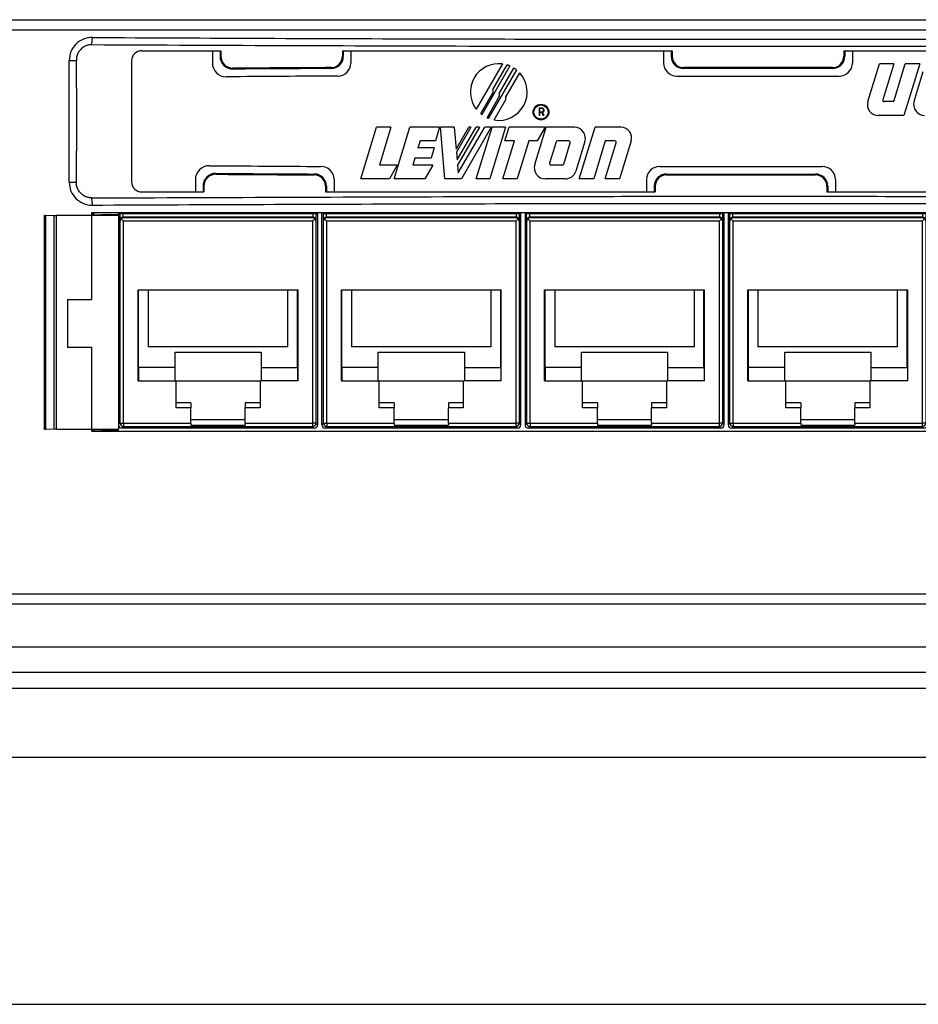
# Model space of a CAD drawing. Units: inches. Extents: x -30.1 to 28.4, y -5.8 to 10.1.
# Drawn here: x -15.1 to -12.4, y -4.1 to -1.2 of the extents above; entities that cross this region are included whole.
import ezdxf

# ---------------------------------------------------------------- set-up
doc = ezdxf.new("R2010")
doc.units = ezdxf.units.IN
doc.header["$MEASUREMENT"] = 0
doc.layers.add('1', color=7, linetype='Continuous')
doc.styles.add('CONVERTER_11', font='txt.shx', dxfattribs={"width": 0.9})
doc.dimstyles.new('ME10_DIM_11', dxfattribs={"dimtxt": 0.18, "dimasz": 0.18, "dimexe": 0.079921, "dimexo": 0.05, "dimgap": 0.1, "dimtad": 0, "dimtih": 1, "dimtoh": 1, "dimzin": 4, "dimdsep": 46, "dimtxsty": 'CONVERTER_11', "dimsah": 1, "dimcen": 0.09, "dimclrd": 140, "dimclre": 140, "dimclrt": 4, "dimadec": 0, "dimazin": 0, "dimtfac": 1, "dimtdec": 4, "dimtmove": 0, "dimatfit": 3, "dimfxl": 0, "dimtolj": 1, "dimtzin": 0, "dimarcsym": 0})

# ---------------------------------------------------------------- blocks, each defined once
blk = doc.blocks.new('58922-02__197', base_point=(-14.779, -2.3871))
at = {"color": 7, "linetype": 'Continuous'}
for p, q in [((-14.779, -1.7512), (-14.779, -1.7577)), ((-14.771, -1.7692), (-14.764, -1.7762)), ((-14.1992, -1.7692), (-14.2061, -1.7762)), ((-14.1912, -1.7512), (-14.1912, -2.3771)), ((-14.7212, -1.9787), (-14.7196, -1.9787)), ((-14.7212, -2.2477), (-14.7212, -1.9787)), ((-14.7196, -1.9787), (-14.6912, -1.9787)), ((-14.7196, -2.2077), (-14.7196, -1.9787)), ((-14.6912, -1.9787), (-14.2789, -1.9787)), ((-14.6912, -1.9787), (-14.6912, -2.1468)), ((-14.2789, -1.9787), (-14.2506, -1.9787)), ((-14.2789, -2.1468), (-14.2789, -1.9787)), ((-14.2506, -1.9787), (-14.2489, -1.9787)), ((-14.2506, -2.2077), (-14.2506, -1.9787)), ((-14.2489, -2.2477), (-14.2489, -1.9787)), ((-14.2789, -2.1468), (-14.6912, -2.1468)), ((-14.6122, -2.2077), (-14.6122, -2.1627)), ((-14.6122, -2.1627), (-14.358, -2.1627)), ((-14.358, -2.1627), (-14.358, -2.2077)), ((-14.7196, -2.2077), (-14.7198, -2.2077)), ((-14.7198, -2.2077), (-14.7198, -2.2477)), ((-14.6122, -2.2077), (-14.7196, -2.2077)), ((-14.6122, -2.2477), (-14.6122, -2.2077)), ((-14.358, -2.2077), (-14.358, -2.2477)), ((-14.358, -2.2077), (-14.2506, -2.2077)), ((-14.2506, -2.2077), (-14.2503, -2.2077)), ((-14.2503, -2.2077), (-14.2503, -2.2477)), ((-14.7212, -2.2477), (-14.7198, -2.2477)), ((-14.7198, -2.2477), (-14.6122, -2.2477)), ((-14.6122, -2.2477), (-14.6091, -2.2477)), ((-14.6091, -2.3127), (-14.6091, -2.2477)), ((-14.6091, -2.2477), (-14.3611, -2.2477)), ((-14.3611, -2.2477), (-14.358, -2.2477)), ((-14.3611, -2.2477), (-14.3611, -2.3127)), ((-14.2503, -2.2477), (-14.358, -2.2477)), ((-14.2489, -2.2477), (-14.2503, -2.2477)), ((-14.5651, -2.3127), (-14.6091, -2.3127)), ((-14.6091, -2.3275), (-14.6091, -2.3127)), ((-14.5651, -2.3127), (-14.5651, -2.3275)), ((-14.4051, -2.3127), (-14.4051, -2.3275)), ((-14.3611, -2.3127), (-14.4051, -2.3127)), ((-14.3611, -2.3127), (-14.3611, -2.3275)), ((-14.5651, -2.3275), (-14.6091, -2.3275)), ((-14.5651, -2.3618), (-14.5651, -2.3275)), ((-14.4051, -2.3618), (-14.4051, -2.3275)), ((-14.3611, -2.3275), (-14.4051, -2.3275)), ((-14.5651, -2.3722), (-14.5651, -2.3618)), ((-14.5651, -2.3618), (-14.4051, -2.3618)), ((-14.5651, -2.3722), (-14.5651, -2.3788)), ((-14.5651, -2.3788), (-14.4051, -2.3788)), ((-14.4051, -2.3722), (-14.4051, -2.3618)), ((-14.4051, -2.3722), (-14.4051, -2.3788)), ((-14.2012, -2.3871), (-14.769, -2.3871))]:
    blk.add_line(p, q, dxfattribs=at)
at = {"color": 124, "linetype": 'Continuous'}
for p, q in [((-14.7751, -1.7512), (-14.7751, -1.7544)), ((-14.7651, -1.7512), (-14.7651, -1.7544)), ((-14.205, -1.7544), (-14.7651, -1.7544)), ((-14.2052, -1.7644), (-14.7649, -1.7644)), ((-14.7649, -1.7644), (-14.764, -1.7662)), ((-14.2061, -1.7662), (-14.764, -1.7662)), ((-14.2061, -1.7662), (-14.2052, -1.7644)), ((-14.205, -1.7544), (-14.205, -1.7512)), ((-14.195, -1.7544), (-14.195, -1.7512)), ((-14.7749, -1.7744), (-14.774, -1.7762)), ((-14.774, -2.3722), (-14.774, -1.7762)), ((-14.2061, -1.7762), (-14.764, -1.7762)), ((-14.764, -2.3722), (-14.764, -1.7762)), ((-14.2061, -1.7762), (-14.2061, -2.3722)), ((-14.1961, -1.7762), (-14.1952, -1.7744)), ((-14.1961, -1.7762), (-14.1961, -2.3722)), ((-14.774, -2.3722), (-14.7786, -2.3767)), ((-14.774, -2.3722), (-14.764, -2.3722)), ((-14.764, -2.3822), (-14.769, -2.3871)), ((-14.764, -2.3722), (-14.764, -2.3822)), ((-14.764, -2.3722), (-14.5651, -2.3722)), ((-14.764, -2.3822), (-14.2061, -2.3822)), ((-14.4051, -2.3722), (-14.2061, -2.3722)), ((-14.2061, -2.3722), (-14.2061, -2.3822)), ((-14.1961, -2.3722), (-14.2061, -2.3722)), ((-14.2012, -2.3871), (-14.2061, -2.3822)), ((-14.1912, -2.3771), (-14.1961, -2.3722))]:
    blk.add_line(p, q, dxfattribs=at)
for centre, start, end in [((-14.7649, -1.7744), 90.0055, 179.988), ((-14.2052, -1.7744), 0.012, 89.9945), ((-14.764, -2.3722), 180, -90), ((-14.2061, -2.3722), -90, 0)]:
    blk.add_arc(centre, 0.01, start, end, dxfattribs=at)
at = {"color": 7, "linetype": 'Continuous'}
for centre, radius, start, end in [((-14.7642, -1.7763), 0.00984, 133.8496, 179.3321), ((-14.7638, -1.7762), 0.01, 91.1598, 135.6427), ((-14.2063, -1.7762), 0.01, 44.3573, 88.8402), ((-14.206, -1.7763), 0.00984, 0.6679, 46.1504), ((-14.769, -2.3771), 0.01, -163.8746, -90), ((-14.2012, -2.3771), 0.01, -90, 0)]:
    blk.add_arc(centre, radius, start, end, dxfattribs=at)
at = {"color": 124, "linetype": 'Continuous'}
for points in [[(-14.7651, -1.7544), (-14.7693, -1.7544), (-14.7729, -1.7544), (-14.7751, -1.7544)], [(-14.7751, -1.7544), (-14.7751, -1.7569), (-14.7751, -1.7594), (-14.7751, -1.7618), (-14.7751, -1.7641), (-14.7751, -1.7662), (-14.7751, -1.7682), (-14.775, -1.7699), (-14.775, -1.7714), (-14.775, -1.7726), (-14.775, -1.7735), (-14.775, -1.7741), (-14.7749, -1.7744)], [(-14.7649, -1.7644), (-14.765, -1.7642), (-14.765, -1.7639), (-14.765, -1.7634), (-14.765, -1.7627), (-14.765, -1.7619), (-14.765, -1.7608), (-14.765, -1.7597), (-14.7651, -1.7585), (-14.7651, -1.7571), (-14.7651, -1.7558), (-14.7651, -1.7544)], [(-14.205, -1.7544), (-14.2051, -1.7558), (-14.2051, -1.7571), (-14.2051, -1.7585), (-14.2051, -1.7597), (-14.2051, -1.7608), (-14.2051, -1.7619), (-14.2052, -1.7627), (-14.2052, -1.7634), (-14.2052, -1.7639), (-14.2052, -1.7642), (-14.2052, -1.7644)], [(-14.195, -1.7544), (-14.1973, -1.7544), (-14.2008, -1.7544), (-14.205, -1.7544)], [(-14.1952, -1.7744), (-14.1952, -1.7741), (-14.1952, -1.7735), (-14.1952, -1.7726), (-14.1951, -1.7714), (-14.1951, -1.7699), (-14.1951, -1.7682), (-14.1951, -1.7662), (-14.1951, -1.7641), (-14.1951, -1.7618), (-14.1951, -1.7594), (-14.195, -1.7569), (-14.195, -1.7544)]]:
    blk.add_spline(points, degree=3, dxfattribs=at)
blk = doc.blocks.new('58922-02_2__198', base_point=(-14.179, -2.3871))
at = {"color": 7, "linetype": 'Continuous'}
for p, q in [((-14.179, -2.3771), (-14.179, -1.7512)), ((-14.171, -1.7692), (-14.164, -1.7762)), ((-13.5992, -1.7692), (-13.6061, -1.7762)), ((-13.5912, -2.3771), (-13.5912, -1.7512)), ((-14.1212, -1.9787), (-14.1196, -1.9787)), ((-14.1212, -2.2477), (-14.1212, -1.9787)), ((-14.1196, -2.2077), (-14.1196, -1.9787)), ((-14.1196, -1.9787), (-14.0912, -1.9787)), ((-14.0912, -1.9787), (-14.0912, -2.1468)), ((-14.0912, -1.9787), (-13.6789, -1.9787)), ((-13.6789, -2.1468), (-13.6789, -1.9787)), ((-13.6789, -1.9787), (-13.6506, -1.9787)), ((-13.6506, -1.9787), (-13.6489, -1.9787)), ((-13.6506, -2.2077), (-13.6506, -1.9787)), ((-13.6489, -2.2477), (-13.6489, -1.9787)), ((-13.6789, -2.1468), (-14.0912, -2.1468)), ((-14.0122, -2.1627), (-13.758, -2.1627)), ((-14.0122, -2.2077), (-14.0122, -2.1627)), ((-13.758, -2.1627), (-13.758, -2.2077)), ((-14.1196, -2.2077), (-14.1198, -2.2077)), ((-14.1198, -2.2077), (-14.1198, -2.2477)), ((-14.0122, -2.2077), (-14.1196, -2.2077)), ((-14.0122, -2.2477), (-14.0122, -2.2077)), ((-13.758, -2.2077), (-13.6506, -2.2077)), ((-13.758, -2.2077), (-13.758, -2.2477)), ((-13.6506, -2.2077), (-13.6503, -2.2077)), ((-13.6503, -2.2077), (-13.6503, -2.2477)), ((-14.1212, -2.2477), (-14.1198, -2.2477)), ((-14.1198, -2.2477), (-14.0122, -2.2477)), ((-14.0122, -2.2477), (-14.0091, -2.2477)), ((-14.0091, -2.3127), (-14.0091, -2.2477)), ((-14.0091, -2.2477), (-13.7611, -2.2477)), ((-13.7611, -2.2477), (-13.7611, -2.3127)), ((-13.7611, -2.2477), (-13.758, -2.2477)), ((-13.6503, -2.2477), (-13.758, -2.2477)), ((-13.6489, -2.2477), (-13.6503, -2.2477)), ((-14.0091, -2.3275), (-14.0091, -2.3127)), ((-13.9651, -2.3127), (-14.0091, -2.3127)), ((-13.9651, -2.3127), (-13.9651, -2.3275)), ((-13.8051, -2.3127), (-13.8051, -2.3275)), ((-13.7611, -2.3127), (-13.8051, -2.3127)), ((-13.7611, -2.3127), (-13.7611, -2.3275)), ((-13.9651, -2.3275), (-14.0091, -2.3275)), ((-13.9651, -2.3618), (-13.9651, -2.3275)), ((-13.7611, -2.3275), (-13.8051, -2.3275)), ((-13.8051, -2.3618), (-13.8051, -2.3275)), ((-13.9651, -2.3722), (-13.9651, -2.3618)), ((-13.9651, -2.3618), (-13.8051, -2.3618)), ((-13.9651, -2.3722), (-13.9651, -2.3788)), ((-13.9651, -2.3788), (-13.8051, -2.3788)), ((-13.8051, -2.3722), (-13.8051, -2.3618)), ((-13.8051, -2.3722), (-13.8051, -2.3788)), ((-13.6012, -2.3871), (-14.169, -2.3871))]:
    blk.add_line(p, q, dxfattribs=at)
at = {"color": 124, "linetype": 'Continuous'}
for p, q in [((-14.1751, -1.7512), (-14.1751, -1.7544)), ((-14.1651, -1.7512), (-14.1651, -1.7544)), ((-13.605, -1.7544), (-14.1651, -1.7544)), ((-14.1649, -1.7644), (-14.164, -1.7662)), ((-13.6052, -1.7644), (-14.1649, -1.7644)), ((-13.6061, -1.7662), (-14.164, -1.7662)), ((-13.6061, -1.7662), (-13.6052, -1.7644)), ((-13.605, -1.7544), (-13.605, -1.7512)), ((-13.595, -1.7544), (-13.595, -1.7512)), ((-14.1749, -1.7744), (-14.174, -1.7762)), ((-14.174, -2.3722), (-14.174, -1.7762)), ((-14.164, -2.3722), (-14.164, -1.7762)), ((-13.6061, -1.7762), (-14.164, -1.7762)), ((-13.6061, -1.7762), (-13.6061, -2.3722)), ((-13.5961, -1.7762), (-13.5952, -1.7744)), ((-13.5961, -1.7762), (-13.5961, -2.3722)), ((-14.174, -2.3722), (-14.179, -2.3771)), ((-14.174, -2.3722), (-14.164, -2.3722)), ((-14.164, -2.3822), (-14.169, -2.3871)), ((-14.164, -2.3722), (-14.164, -2.3822)), ((-14.164, -2.3722), (-13.9651, -2.3722)), ((-14.164, -2.3822), (-13.6061, -2.3822)), ((-13.8051, -2.3722), (-13.6061, -2.3722)), ((-13.6061, -2.3722), (-13.6061, -2.3822)), ((-13.5961, -2.3722), (-13.6061, -2.3722)), ((-13.6012, -2.3871), (-13.6061, -2.3822)), ((-13.5912, -2.3771), (-13.5961, -2.3722))]:
    blk.add_line(p, q, dxfattribs=at)
for centre, start, end in [((-14.1649, -1.7744), 90.0055, 179.988), ((-13.6052, -1.7744), 0.012, 89.9945), ((-14.164, -2.3722), 180, -90), ((-13.6061, -2.3722), -90, 0)]:
    blk.add_arc(centre, 0.01, start, end, dxfattribs=at)
at = {"color": 7, "linetype": 'Continuous'}
for centre, radius, start, end in [((-14.1642, -1.7763), 0.00984, 133.8496, 179.3321), ((-14.1638, -1.7762), 0.01, 91.1598, 135.6427), ((-13.6063, -1.7762), 0.01, 44.3573, 88.8402), ((-13.606, -1.7763), 0.00984, 0.6679, 46.1504), ((-14.169, -2.3771), 0.01, 180, -90), ((-13.6012, -2.3771), 0.01, -90, 0)]:
    blk.add_arc(centre, radius, start, end, dxfattribs=at)
at = {"color": 124, "linetype": 'Continuous'}
for points in [[(-14.1651, -1.7544), (-14.1693, -1.7544), (-14.1729, -1.7544), (-14.1751, -1.7544)], [(-14.1751, -1.7544), (-14.1751, -1.7569), (-14.1751, -1.7594), (-14.1751, -1.7618), (-14.1751, -1.7641), (-14.1751, -1.7662), (-14.1751, -1.7682), (-14.175, -1.7699), (-14.175, -1.7714), (-14.175, -1.7726), (-14.175, -1.7735), (-14.175, -1.7741), (-14.1749, -1.7744)], [(-14.1649, -1.7644), (-14.165, -1.7642), (-14.165, -1.7639), (-14.165, -1.7634), (-14.165, -1.7627), (-14.165, -1.7619), (-14.165, -1.7608), (-14.165, -1.7597), (-14.1651, -1.7585), (-14.1651, -1.7571), (-14.1651, -1.7558), (-14.1651, -1.7544)], [(-13.605, -1.7544), (-13.6051, -1.7558), (-13.6051, -1.7571), (-13.6051, -1.7585), (-13.6051, -1.7597), (-13.6051, -1.7608), (-13.6051, -1.7619), (-13.6052, -1.7627), (-13.6052, -1.7634), (-13.6052, -1.7639), (-13.6052, -1.7642), (-13.6052, -1.7644)], [(-13.595, -1.7544), (-13.5973, -1.7544), (-13.6008, -1.7544), (-13.605, -1.7544)], [(-13.5952, -1.7744), (-13.5952, -1.7741), (-13.5952, -1.7735), (-13.5952, -1.7726), (-13.5951, -1.7714), (-13.5951, -1.7699), (-13.5951, -1.7682), (-13.5951, -1.7662), (-13.5951, -1.7641), (-13.5951, -1.7618), (-13.5951, -1.7594), (-13.595, -1.7569), (-13.595, -1.7544)]]:
    blk.add_spline(points, degree=3, dxfattribs=at)
blk = doc.blocks.new('58922-02_3__199', base_point=(-13.579, -2.3871))
at = {"color": 7, "linetype": 'Continuous'}
for p, q in [((-13.579, -1.7512), (-13.579, -2.3771)), ((-13.571, -1.7692), (-13.564, -1.7762)), ((-12.9992, -1.7692), (-13.0061, -1.7762)), ((-12.9912, -2.3771), (-12.9912, -1.7512)), ((-13.5212, -1.9787), (-13.5196, -1.9787)), ((-13.5212, -2.2477), (-13.5212, -1.9787)), ((-13.5196, -2.2077), (-13.5196, -1.9787)), ((-13.5196, -1.9787), (-13.4912, -1.9787)), ((-13.4912, -1.9787), (-13.0789, -1.9787)), ((-13.4912, -1.9787), (-13.4912, -2.1468)), ((-13.0789, -2.1468), (-13.0789, -1.9787)), ((-13.0789, -1.9787), (-13.0506, -1.9787)), ((-13.0506, -2.2077), (-13.0506, -1.9787)), ((-13.0506, -1.9787), (-13.0489, -1.9787)), ((-13.0489, -2.2477), (-13.0489, -1.9787)), ((-13.0789, -2.1468), (-13.4912, -2.1468)), ((-13.4122, -2.1627), (-13.158, -2.1627)), ((-13.4122, -2.2077), (-13.4122, -2.1627)), ((-13.158, -2.1627), (-13.158, -2.2077)), ((-13.5198, -2.2077), (-13.5198, -2.2477)), ((-13.5196, -2.2077), (-13.5198, -2.2077)), ((-13.4122, -2.2077), (-13.5196, -2.2077)), ((-13.4122, -2.2477), (-13.4122, -2.2077)), ((-13.158, -2.2077), (-13.0506, -2.2077)), ((-13.158, -2.2077), (-13.158, -2.2477)), ((-13.0506, -2.2077), (-13.0503, -2.2077)), ((-13.0503, -2.2077), (-13.0503, -2.2477)), ((-13.5212, -2.2477), (-13.5198, -2.2477)), ((-13.5198, -2.2477), (-13.4122, -2.2477)), ((-13.4122, -2.2477), (-13.4091, -2.2477)), ((-13.4091, -2.2477), (-13.1611, -2.2477)), ((-13.4091, -2.3127), (-13.4091, -2.2477)), ((-13.1611, -2.2477), (-13.158, -2.2477)), ((-13.1611, -2.2477), (-13.1611, -2.3127)), ((-13.0503, -2.2477), (-13.158, -2.2477)), ((-13.0489, -2.2477), (-13.0503, -2.2477)), ((-13.3651, -2.3127), (-13.4091, -2.3127)), ((-13.4091, -2.3275), (-13.4091, -2.3127)), ((-13.3651, -2.3127), (-13.3651, -2.3275)), ((-13.2051, -2.3127), (-13.2051, -2.3275)), ((-13.1611, -2.3127), (-13.2051, -2.3127)), ((-13.1611, -2.3127), (-13.1611, -2.3275)), ((-13.3651, -2.3275), (-13.4091, -2.3275)), ((-13.3651, -2.3618), (-13.3651, -2.3275)), ((-13.1611, -2.3275), (-13.2051, -2.3275)), ((-13.2051, -2.3618), (-13.2051, -2.3275)), ((-13.3651, -2.3618), (-13.2051, -2.3618)), ((-13.3651, -2.3722), (-13.3651, -2.3618)), ((-13.3651, -2.3722), (-13.3651, -2.3788)), ((-13.3651, -2.3788), (-13.2051, -2.3788)), ((-13.2051, -2.3722), (-13.2051, -2.3618)), ((-13.2051, -2.3722), (-13.2051, -2.3788)), ((-13.0012, -2.3871), (-13.569, -2.3871))]:
    blk.add_line(p, q, dxfattribs=at)
at = {"color": 124, "linetype": 'Continuous'}
for p, q in [((-13.5751, -1.7512), (-13.5751, -1.7544)), ((-13.5651, -1.7512), (-13.5651, -1.7544)), ((-13.005, -1.7544), (-13.5651, -1.7544)), ((-13.5649, -1.7644), (-13.564, -1.7662)), ((-13.0052, -1.7644), (-13.5649, -1.7644)), ((-13.0061, -1.7662), (-13.564, -1.7662)), ((-13.0061, -1.7662), (-13.0052, -1.7644)), ((-13.005, -1.7544), (-13.005, -1.7512)), ((-12.995, -1.7544), (-12.995, -1.7512)), ((-13.5749, -1.7744), (-13.574, -1.7762)), ((-13.574, -2.3722), (-13.574, -1.7762)), ((-13.0061, -1.7762), (-13.564, -1.7762)), ((-13.564, -2.3722), (-13.564, -1.7762)), ((-13.0061, -1.7762), (-13.0061, -2.3722)), ((-12.9961, -1.7762), (-12.9952, -1.7744)), ((-12.9961, -1.7762), (-12.9961, -2.3722)), ((-13.574, -2.3722), (-13.579, -2.3771)), ((-13.574, -2.3722), (-13.564, -2.3722)), ((-13.564, -2.3822), (-13.569, -2.3871)), ((-13.564, -2.3722), (-13.564, -2.3822)), ((-13.564, -2.3722), (-13.3651, -2.3722)), ((-13.564, -2.3822), (-13.0061, -2.3822)), ((-13.2051, -2.3722), (-13.0061, -2.3722)), ((-13.0061, -2.3722), (-13.0061, -2.3822)), ((-12.9961, -2.3722), (-13.0061, -2.3722)), ((-13.0012, -2.3871), (-13.0061, -2.3822)), ((-12.9912, -2.3771), (-12.9961, -2.3722))]:
    blk.add_line(p, q, dxfattribs=at)
for centre, start, end in [((-13.5649, -1.7744), 90.0055, 179.988), ((-13.0052, -1.7744), 0.012, 89.9945), ((-13.564, -2.3722), 180, -90), ((-13.0061, -2.3722), -90, 0)]:
    blk.add_arc(centre, 0.01, start, end, dxfattribs=at)
at = {"color": 7, "linetype": 'Continuous'}
for centre, radius, start, end in [((-13.5642, -1.7763), 0.00984, 133.8496, 179.3321), ((-13.5638, -1.7762), 0.01, 91.1598, 135.6427), ((-13.0063, -1.7762), 0.01, 44.3573, 88.8402), ((-13.006, -1.7763), 0.00984, 0.6679, 46.1504), ((-13.569, -2.3771), 0.01, 180, -90), ((-13.0012, -2.3771), 0.01, -90, 0)]:
    blk.add_arc(centre, radius, start, end, dxfattribs=at)
at = {"color": 124, "linetype": 'Continuous'}
for points in [[(-13.5651, -1.7544), (-13.5693, -1.7544), (-13.5729, -1.7544), (-13.5751, -1.7544)], [(-13.5751, -1.7544), (-13.5751, -1.7569), (-13.5751, -1.7594), (-13.5751, -1.7618), (-13.5751, -1.7641), (-13.5751, -1.7662), (-13.5751, -1.7682), (-13.575, -1.7699), (-13.575, -1.7714), (-13.575, -1.7726), (-13.575, -1.7735), (-13.575, -1.7741), (-13.5749, -1.7744)], [(-13.5649, -1.7644), (-13.565, -1.7642), (-13.565, -1.7639), (-13.565, -1.7634), (-13.565, -1.7627), (-13.565, -1.7619), (-13.565, -1.7608), (-13.565, -1.7597), (-13.5651, -1.7585), (-13.5651, -1.7571), (-13.5651, -1.7558), (-13.5651, -1.7544)], [(-13.005, -1.7544), (-13.0051, -1.7558), (-13.0051, -1.7571), (-13.0051, -1.7585), (-13.0051, -1.7597), (-13.0051, -1.7608), (-13.0051, -1.7619), (-13.0052, -1.7627), (-13.0052, -1.7634), (-13.0052, -1.7639), (-13.0052, -1.7642), (-13.0052, -1.7644)], [(-12.995, -1.7544), (-12.9973, -1.7544), (-13.0008, -1.7544), (-13.005, -1.7544)], [(-12.9952, -1.7744), (-12.9952, -1.7741), (-12.9952, -1.7735), (-12.9952, -1.7726), (-12.9951, -1.7714), (-12.9951, -1.7699), (-12.9951, -1.7682), (-12.9951, -1.7662), (-12.9951, -1.7641), (-12.9951, -1.7618), (-12.9951, -1.7594), (-12.995, -1.7569), (-12.995, -1.7544)]]:
    blk.add_spline(points, degree=3, dxfattribs=at)
blk = doc.blocks.new('58922-02_4__200', base_point=(-12.979, -2.3871))
at = {"color": 7, "linetype": 'Continuous'}
for p, q in [((-12.979, -1.7512), (-12.979, -2.3771)), ((-12.971, -1.7692), (-12.964, -1.7762)), ((-12.3992, -1.7692), (-12.4061, -1.7762)), ((-12.3912, -2.3771), (-12.3912, -1.7512)), ((-12.9212, -1.9787), (-12.9196, -1.9787)), ((-12.9212, -2.2477), (-12.9212, -1.9787)), ((-12.9196, -1.9787), (-12.8912, -1.9787)), ((-12.9196, -2.2077), (-12.9196, -1.9787)), ((-12.8912, -1.9787), (-12.4789, -1.9787)), ((-12.8912, -1.9787), (-12.8912, -2.1468)), ((-12.4789, -1.9787), (-12.4506, -1.9787)), ((-12.4789, -2.1468), (-12.4789, -1.9787)), ((-12.4506, -1.9787), (-12.4489, -1.9787)), ((-12.4506, -2.2077), (-12.4506, -1.9787)), ((-12.4489, -2.2477), (-12.4489, -1.9787)), ((-12.4789, -2.1468), (-12.8912, -2.1468)), ((-12.8122, -2.1627), (-12.558, -2.1627)), ((-12.8122, -2.2077), (-12.8122, -2.1627)), ((-12.558, -2.1627), (-12.558, -2.2077)), ((-12.9196, -2.2077), (-12.9198, -2.2077)), ((-12.9198, -2.2077), (-12.9198, -2.2477)), ((-12.8122, -2.2077), (-12.9196, -2.2077)), ((-12.8122, -2.2477), (-12.8122, -2.2077)), ((-12.558, -2.2077), (-12.4506, -2.2077)), ((-12.558, -2.2077), (-12.558, -2.2477)), ((-12.4506, -2.2077), (-12.4503, -2.2077)), ((-12.4503, -2.2077), (-12.4503, -2.2477)), ((-12.9212, -2.2477), (-12.9198, -2.2477)), ((-12.9198, -2.2477), (-12.8122, -2.2477)), ((-12.8122, -2.2477), (-12.8091, -2.2477)), ((-12.8091, -2.3127), (-12.8091, -2.2477)), ((-12.8091, -2.2477), (-12.5611, -2.2477)), ((-12.5611, -2.2477), (-12.5611, -2.3127)), ((-12.5611, -2.2477), (-12.558, -2.2477)), ((-12.4503, -2.2477), (-12.558, -2.2477)), ((-12.4489, -2.2477), (-12.4503, -2.2477)), ((-12.7651, -2.3127), (-12.8091, -2.3127)), ((-12.8091, -2.3275), (-12.8091, -2.3127)), ((-12.7651, -2.3127), (-12.7651, -2.3275)), ((-12.6051, -2.3127), (-12.6051, -2.3275)), ((-12.5611, -2.3127), (-12.6051, -2.3127)), ((-12.5611, -2.3127), (-12.5611, -2.3275)), ((-12.7651, -2.3275), (-12.8091, -2.3275)), ((-12.7651, -2.3618), (-12.7651, -2.3275)), ((-12.6051, -2.3618), (-12.6051, -2.3275)), ((-12.5611, -2.3275), (-12.6051, -2.3275)), ((-12.7651, -2.3722), (-12.7651, -2.3618)), ((-12.7651, -2.3618), (-12.6051, -2.3618)), ((-12.7651, -2.3722), (-12.7651, -2.3788)), ((-12.7651, -2.3788), (-12.6051, -2.3788)), ((-12.6051, -2.3722), (-12.6051, -2.3618)), ((-12.6051, -2.3722), (-12.6051, -2.3788)), ((-12.4012, -2.3871), (-12.969, -2.3871))]:
    blk.add_line(p, q, dxfattribs=at)
at = {"color": 124, "linetype": 'Continuous'}
for p, q in [((-12.9751, -1.7512), (-12.9751, -1.7544)), ((-12.9651, -1.7512), (-12.9651, -1.7544)), ((-12.405, -1.7544), (-12.9651, -1.7544)), ((-12.4052, -1.7644), (-12.9649, -1.7644)), ((-12.9649, -1.7644), (-12.964, -1.7662)), ((-12.4061, -1.7662), (-12.964, -1.7662)), ((-12.4061, -1.7662), (-12.4052, -1.7644)), ((-12.405, -1.7544), (-12.405, -1.7512)), ((-12.395, -1.7544), (-12.395, -1.7512)), ((-12.9749, -1.7744), (-12.974, -1.7762)), ((-12.974, -2.3722), (-12.974, -1.7762)), ((-12.4061, -1.7762), (-12.964, -1.7762)), ((-12.964, -2.3722), (-12.964, -1.7762)), ((-12.4061, -1.7762), (-12.4061, -2.3722)), ((-12.3961, -1.7762), (-12.3952, -1.7744)), ((-12.3961, -1.7762), (-12.3961, -2.3722)), ((-12.974, -2.3722), (-12.979, -2.3771)), ((-12.974, -2.3722), (-12.964, -2.3722)), ((-12.964, -2.3822), (-12.969, -2.3871)), ((-12.964, -2.3722), (-12.964, -2.3822)), ((-12.964, -2.3722), (-12.7651, -2.3722)), ((-12.964, -2.3822), (-12.4061, -2.3822)), ((-12.6051, -2.3722), (-12.4061, -2.3722)), ((-12.3961, -2.3722), (-12.4061, -2.3722)), ((-12.4061, -2.3722), (-12.4061, -2.3822)), ((-12.4012, -2.3871), (-12.4061, -2.3822)), ((-12.3912, -2.3771), (-12.3961, -2.3722))]:
    blk.add_line(p, q, dxfattribs=at)
for centre, start, end in [((-12.9649, -1.7744), 90.0055, 179.988), ((-12.4052, -1.7744), 0.012, 89.9945), ((-12.964, -2.3722), 180, -90), ((-12.4061, -2.3722), -90, 0)]:
    blk.add_arc(centre, 0.01, start, end, dxfattribs=at)
at = {"color": 7, "linetype": 'Continuous'}
for centre, radius, start, end in [((-12.9642, -1.7763), 0.00984, 133.8496, 179.3321), ((-12.9638, -1.7762), 0.01, 91.1598, 135.6427), ((-12.4063, -1.7762), 0.01, 44.3573, 88.8402), ((-12.406, -1.7763), 0.00984, 0.6679, 46.1504), ((-12.969, -2.3771), 0.01, 180, -90), ((-12.4012, -2.3771), 0.01, -90, 0)]:
    blk.add_arc(centre, radius, start, end, dxfattribs=at)
at = {"color": 124, "linetype": 'Continuous'}
for points in [[(-12.9651, -1.7544), (-12.9693, -1.7544), (-12.9729, -1.7544), (-12.9751, -1.7544)], [(-12.9751, -1.7544), (-12.9751, -1.7569), (-12.9751, -1.7594), (-12.9751, -1.7618), (-12.9751, -1.7641), (-12.9751, -1.7662), (-12.9751, -1.7682), (-12.975, -1.7699), (-12.975, -1.7714), (-12.975, -1.7726), (-12.975, -1.7735), (-12.975, -1.7741), (-12.9749, -1.7744)], [(-12.9649, -1.7644), (-12.965, -1.7642), (-12.965, -1.7639), (-12.965, -1.7634), (-12.965, -1.7627), (-12.965, -1.7619), (-12.965, -1.7608), (-12.965, -1.7597), (-12.9651, -1.7585), (-12.9651, -1.7571), (-12.9651, -1.7558), (-12.9651, -1.7544)], [(-12.405, -1.7544), (-12.4051, -1.7558), (-12.4051, -1.7571), (-12.4051, -1.7585), (-12.4051, -1.7597), (-12.4051, -1.7608), (-12.4051, -1.7619), (-12.4052, -1.7627), (-12.4052, -1.7634), (-12.4052, -1.7639), (-12.4052, -1.7642), (-12.4052, -1.7644)], [(-12.395, -1.7544), (-12.3973, -1.7544), (-12.4008, -1.7544), (-12.405, -1.7544)], [(-12.3952, -1.7744), (-12.3952, -1.7741), (-12.3952, -1.7735), (-12.3952, -1.7726), (-12.3951, -1.7714), (-12.3951, -1.7699), (-12.3951, -1.7682), (-12.3951, -1.7662), (-12.3951, -1.7641), (-12.3951, -1.7618), (-12.3951, -1.7594), (-12.395, -1.7569), (-12.395, -1.7544)]]:
    blk.add_spline(points, degree=3, dxfattribs=at)
blk = doc.blocks.new('58922-02_assy__201', base_point=(-14.779, -2.3871))
for name, p in [('58922-02__197', (-14.779, -2.3871)), ('58922-02_2__198', (-14.179, -2.3871)), ('58922-02_3__199', (-13.579, -2.3871)), ('58922-02_4__200', (-12.979, -2.3871))]:
    blk.add_blockref(name, p)
blk = doc.blocks.new('68626-00__202', base_point=(-14.9975, -2.3962))
at = {"color": 7, "linetype": 'Continuous'}
for p, q in [((-14.9975, -2.391), (-14.9975, -1.7585)), ((-14.9945, -1.7587), (-14.9704, -1.7596)), ((-14.7786, -1.7597), (-14.9633, -1.7597)), ((-14.8591, -1.7545), (-14.8512, -1.7545)), ((-14.8512, -1.7545), (-14.8512, -1.7512)), ((-14.8505, -1.757), (-14.8512, -1.7545)), ((-14.7786, -1.7577), (-14.8305, -1.7577)), ((-14.7786, -1.7597), (-14.7786, -1.7577)), ((-14.7786, -1.7597), (-14.7786, -2.3898)), ((-14.9704, -2.3899), (-14.9945, -2.3908)), ((-14.9633, -2.3898), (-14.7786, -2.3898)), ((-14.8591, -2.395), (-14.8512, -2.395)), ((-14.8512, -2.395), (-14.8505, -2.3925)), ((-14.8512, -2.395), (-14.8512, -2.3962)), ((-14.8305, -2.3918), (-14.7786, -2.3918)), ((-14.7786, -2.3918), (-14.7786, -2.3898))]:
    blk.add_line(p, q, dxfattribs=at)
at = {"color": 124, "linetype": 'Continuous'}
for p, q in [((-14.9945, -1.7587), (-14.9945, -2.3908)), ((-14.9704, -1.7596), (-14.9704, -2.3899)), ((-14.9633, -1.7597), (-14.9633, -2.3898))]:
    blk.add_line(p, q, dxfattribs=at)
at = {"color": 7, "linetype": 'Continuous'}
for points in [[(-14.9975, -1.7585), (-14.9973, -1.7585), (-14.997, -1.7586), (-14.9964, -1.7586), (-14.9956, -1.7587), (-14.9945, -1.7587)], [(-14.9704, -1.7596), (-14.9671, -1.7596), (-14.9633, -1.7597)], [(-14.8505, -1.757), (-14.8503, -1.7571), (-14.8495, -1.7572), (-14.8483, -1.7573), (-14.8467, -1.7574), (-14.8446, -1.7575), (-14.8416, -1.7576), (-14.8381, -1.7576), (-14.8344, -1.7577), (-14.8305, -1.7577)], [(-14.9945, -2.3908), (-14.9956, -2.3908), (-14.9964, -2.3909), (-14.997, -2.3909), (-14.9973, -2.391), (-14.9975, -2.391)], [(-14.9633, -2.3898), (-14.9671, -2.3899), (-14.9704, -2.3899)], [(-14.8305, -2.3918), (-14.8344, -2.3918), (-14.8381, -2.3919), (-14.8416, -2.3919), (-14.8446, -2.392), (-14.8467, -2.3921), (-14.8483, -2.3922), (-14.8495, -2.3923), (-14.8503, -2.3924), (-14.8505, -2.3925)]]:
    blk.add_spline(points, degree=3, dxfattribs=at)
blk = doc.blocks.new('UNIT_1_1__203', base_point=(-14.9975, -2.3962))
for name, p in [('68626-00__202', (-14.9975, -2.3962)), ('58922-02_assy__201', (-14.779, -2.3871))]:
    blk.add_blockref(name, p)
blk = doc.blocks.new('57913-02-bar__237', base_point=(-28.0801, -3.359))
at = {"color": 7, "linetype": 'Continuous'}
for p, q in [((-10.9951, -3.034), (-27.5351, -3.034)), ((-11.2001, -3.1087), (-27.3301, -3.1087)), ((-27.3301, -3.359), (-11.2001, -3.359))]:
    blk.add_line(p, q, dxfattribs=at)
at = {"color": 124, "linetype": 'Continuous'}
blk.add_line((-11.2001, -3.1559), (-27.3301, -3.1559), dxfattribs=at)
blk = doc.blocks.new('57913-02__239', base_point=(-28.0801, -3.359))
blk.add_blockref('57913-02-bar__237', (-28.0801, -3.359))
blk = doc.blocks.new('58939-02_1_1_1__240', base_point=(-14.9245, -1.7312))
at = {"color": 124, "linetype": 'Continuous'}
for p, q in [((-14.8568, -1.2338), (-14.8585, -1.2549)), ((-14.9245, -1.3012), (-14.9035, -1.3012)), ((-14.4766, -1.2893), (-14.4792, -1.2893)), ((-14.1181, -1.2893), (-14.1155, -1.2893)), ((-13.1447, -1.2893), (-13.1473, -1.2893)), ((-12.6378, -1.2893), (-12.6352, -1.2893)), ((-14.4412, -1.3244), (-14.4412, -1.327)), ((-14.1512, -1.3227), (-14.1512, -1.3253)), ((-13.1112, -1.3227), (-13.1112, -1.3253)), ((-12.6712, -1.3228), (-12.6712, -1.3254)), ((-14.4912, -1.6376), (-14.4912, -1.635)), ((-14.2012, -1.6394), (-14.2012, -1.6368)), ((-13.1612, -1.6396), (-13.1612, -1.637)), ((-12.7212, -1.6396), (-12.7212, -1.637)), ((-14.9245, -1.6612), (-14.9035, -1.6612)), ((-14.5269, -1.673), (-14.5296, -1.673)), ((-14.1678, -1.673), (-14.1652, -1.673)), ((-13.1947, -1.673), (-13.1973, -1.673)), ((-12.6878, -1.673), (-12.6852, -1.673)), ((-14.8585, -1.7075), (-14.8568, -1.7285)), ((-14.8568, -1.7285), (-14.8568, -1.7312))]:
    blk.add_line(p, q, dxfattribs=at)
at = {"color": 7, "linetype": 'Continuous'}
for p, q in [((-14.7104, -1.2727), (-14.5019, -1.2727)), ((-14.5019, -1.2727), (-14.5019, -1.3092)), ((-14.5019, -1.2727), (-14.4792, -1.2727)), ((-14.4792, -1.2727), (-14.4792, -1.2893)), ((-14.4792, -1.2727), (-14.4766, -1.2727)), ((-14.4766, -1.2727), (-14.4766, -1.2893)), ((-14.1181, -1.2727), (-14.1181, -1.2893)), ((-14.1181, -1.2727), (-14.1155, -1.2727)), ((-14.1155, -1.2727), (-14.0931, -1.2727)), ((-14.1155, -1.2727), (-14.1155, -1.2893)), ((-14.0931, -1.2727), (-13.1698, -1.2727)), ((-14.0931, -1.2727), (-14.0931, -1.3092)), ((-13.1698, -1.2727), (-13.1473, -1.2727)), ((-13.1698, -1.2727), (-13.1698, -1.3092)), ((-13.1473, -1.2727), (-13.1473, -1.2893)), ((-13.1473, -1.2727), (-13.1447, -1.2727)), ((-13.1447, -1.2727), (-13.1447, -1.2893)), ((-12.6378, -1.2727), (-12.6352, -1.2727)), ((-12.6378, -1.2727), (-12.6378, -1.2893)), ((-12.6352, -1.2727), (-12.6352, -1.2893)), ((-12.6352, -1.2727), (-12.6126, -1.2727)), ((-12.6126, -1.2727), (-12.6126, -1.3092)), ((-12.6126, -1.2727), (-11.6897, -1.2727)), ((-14.7404, -1.3027), (-14.7404, -1.6597)), ((-13.6455, -1.3117), (-13.7228, -1.4455)), ((-13.6235, -1.3177), (-13.7066, -1.4616)), ((-13.6045, -1.329), (-13.6873, -1.4725)), ((-13.6737, -1.3873), (-13.6318, -1.3146)), ((-13.655, -1.3991), (-13.6116, -1.3239)), ((-12.567, -1.423), (-12.5328, -1.3113)), ((-12.4903, -1.3113), (-12.5328, -1.3113)), ((-12.4903, -1.3113), (-12.5229, -1.4177)), ((-12.4905, -1.423), (-12.4563, -1.3113)), ((-12.4138, -1.3113), (-12.4604, -1.4637)), ((-12.4138, -1.3113), (-12.4563, -1.3113)), ((-12.4306, -1.4218), (-12.4039, -1.3342)), ((-13.6362, -1.4108), (-13.5944, -1.3383)), ((-13.6737, -1.3873), (-13.6737, -1.398)), ((-13.7092, -1.4595), (-13.6737, -1.398)), ((-13.691, -1.4709), (-13.655, -1.4084)), ((-13.67, -1.4773), (-13.6362, -1.4188)), ((-13.655, -1.3991), (-13.655, -1.4084)), ((-13.6362, -1.4108), (-13.6362, -1.4188)), ((-12.4905, -1.423), (-12.5189, -1.423)), ((-13.5288, -1.4424), (-13.5375, -1.4424)), ((-13.5375, -1.4424), (-13.5375, -1.464)), ((-13.5288, -1.4438), (-13.5362, -1.4438)), ((-13.5362, -1.4438), (-13.5362, -1.4539)), ((-13.5362, -1.464), (-13.5375, -1.464)), ((-13.5288, -1.4539), (-13.5362, -1.4539)), ((-13.5287, -1.4552), (-13.5362, -1.4552)), ((-13.5362, -1.4552), (-13.5362, -1.464)), ((-13.525, -1.4645), (-13.5287, -1.4552)), ((-13.5273, -1.4551), (-13.5235, -1.4645)), ((-13.5235, -1.4645), (-13.525, -1.4645)), ((-12.4604, -1.4637), (-12.5369, -1.4637)), ((-14.0638, -1.6511), (-14.0172, -1.4987)), ((-13.9747, -1.4987), (-14.0172, -1.4987)), ((-13.9747, -1.4987), (-14.0088, -1.6104)), ((-13.9654, -1.6511), (-13.9188, -1.4987)), ((-13.8312, -1.4987), (-13.9188, -1.4987)), ((-13.8312, -1.4987), (-13.8437, -1.5393)), ((-13.8152, -1.6511), (-13.8285, -1.4987)), ((-13.7877, -1.4987), (-13.8285, -1.4987)), ((-13.7877, -1.4987), (-13.7821, -1.5636)), ((-13.7821, -1.5636), (-13.7446, -1.4987)), ((-13.7386, -1.4987), (-13.7813, -1.5726)), ((-13.7793, -1.5952), (-13.7236, -1.4987)), ((-13.7131, -1.4987), (-13.7779, -1.611)), ((-13.7759, -1.6336), (-13.698, -1.4987)), ((-13.6789, -1.4987), (-13.7669, -1.6511)), ((-13.7386, -1.4987), (-13.7446, -1.4987)), ((-13.7131, -1.4987), (-13.7236, -1.4987)), ((-13.7228, -1.6511), (-13.6762, -1.4987)), ((-13.6789, -1.4987), (-13.698, -1.4987)), ((-13.6364, -1.4987), (-13.683, -1.6511)), ((-13.6364, -1.4987), (-13.6762, -1.4987)), ((-13.6382, -1.5393), (-13.6258, -1.4987)), ((-13.5195, -1.4987), (-13.6258, -1.4987)), ((-13.5503, -1.6092), (-13.5165, -1.4987)), ((-13.5195, -1.4987), (-13.543, -1.5393)), ((-13.4329, -1.4987), (-13.5165, -1.4987)), ((-13.4187, -1.6511), (-13.3721, -1.4987)), ((-13.2956, -1.4987), (-13.3721, -1.4987)), ((-13.8887, -1.5393), (-13.895, -1.5597)), ((-13.8437, -1.5393), (-13.8887, -1.5393)), ((-13.6445, -1.6511), (-13.6104, -1.5393)), ((-13.6104, -1.5393), (-13.6382, -1.5393)), ((-13.5679, -1.5393), (-13.602, -1.6511)), ((-13.543, -1.5393), (-13.5679, -1.5393)), ((-13.4495, -1.5393), (-13.4834, -1.5393)), ((-13.4019, -1.5406), (-13.4286, -1.6281)), ((-13.342, -1.5393), (-13.3762, -1.6511)), ((-13.3136, -1.5393), (-13.342, -1.5393)), ((-13.2655, -1.5393), (-13.2997, -1.6511)), ((-13.8472, -1.5597), (-13.895, -1.5597)), ((-13.8472, -1.5597), (-13.8565, -1.5901)), ((-13.4874, -1.5422), (-13.5066, -1.6051)), ((-13.4648, -1.6075), (-13.4456, -1.5446)), ((-13.3422, -1.6511), (-13.3096, -1.5446)), ((-13.9043, -1.5901), (-13.9105, -1.6104)), ((-13.8565, -1.5901), (-13.9043, -1.5901)), ((-13.7813, -1.5726), (-13.7793, -1.5952)), ((-13.956, -1.6104), (-14.0088, -1.6104)), ((-13.956, -1.6104), (-13.9794, -1.6511)), ((-13.8516, -1.6104), (-13.9105, -1.6104)), ((-13.8516, -1.6104), (-13.8751, -1.6511)), ((-13.7779, -1.611), (-13.7759, -1.6336)), ((-13.4688, -1.6104), (-13.5027, -1.6104)), ((-14.5522, -1.6531), (-14.5522, -1.6897)), ((-14.1428, -1.6531), (-14.1428, -1.6897)), ((-13.9794, -1.6511), (-14.0638, -1.6511)), ((-13.8751, -1.6511), (-13.9654, -1.6511)), ((-13.7669, -1.6511), (-13.8152, -1.6511)), ((-13.683, -1.6511), (-13.7228, -1.6511)), ((-13.602, -1.6511), (-13.6445, -1.6511)), ((-13.4596, -1.6511), (-13.5193, -1.6511)), ((-13.3762, -1.6511), (-13.4187, -1.6511)), ((-13.2997, -1.6511), (-13.3422, -1.6511)), ((-13.2199, -1.6531), (-13.2199, -1.6897)), ((-12.6627, -1.6531), (-12.6627, -1.6897)), ((-14.5296, -1.673), (-14.5296, -1.6897)), ((-14.5269, -1.673), (-14.5269, -1.6897)), ((-14.1678, -1.673), (-14.1678, -1.6897)), ((-14.1652, -1.673), (-14.1652, -1.6897)), ((-13.1973, -1.673), (-13.1973, -1.6897)), ((-13.1947, -1.673), (-13.1947, -1.6897)), ((-12.6878, -1.673), (-12.6878, -1.6897)), ((-12.6852, -1.673), (-12.6852, -1.6897)), ((-14.7104, -1.6897), (-14.5522, -1.6897)), ((-14.5522, -1.6897), (-14.5296, -1.6897)), ((-14.5296, -1.6897), (-14.5269, -1.6897)), ((-14.1678, -1.6897), (-14.1652, -1.6897)), ((-14.1652, -1.6897), (-14.1428, -1.6897)), ((-14.1428, -1.6897), (-13.2199, -1.6897)), ((-13.2199, -1.6897), (-13.1973, -1.6897)), ((-13.1973, -1.6897), (-13.1947, -1.6897)), ((-12.6878, -1.6897), (-12.6852, -1.6897)), ((-12.6852, -1.6897), (-12.6627, -1.6897)), ((-12.6627, -1.6897), (-11.7394, -1.6897))]:
    blk.add_line(p, q, dxfattribs=at)
for radius in [0.0232, 0.0209]:
    blk.add_circle((-13.5318, -1.4539), radius, dxfattribs=at)
for centre, radius, start, end in [((-14.8571, -1.3012), 0.0674, 89.7109, 179.9993), ((-14.7104, -1.3027), 0.03, 90, 180), ((-14.4415, -1.2893), 0.0377, -179.9833, -89.6267), ((-14.4415, -1.2893), 0.0351, -179.9971, -89.6138), ((-14.1514, -1.2893), 0.0333, -89.6924, -0.0025), ((-14.1514, -1.2893), 0.036, -89.7036, 0.0089), ((-13.1113, -1.2893), 0.036, -179.9959, -89.9506), ((-13.1113, -1.2893), 0.0334, -179.9979, -89.949), ((-12.6712, -1.2893), 0.0334, -90.0635, -0.0021), ((-12.6712, -1.2893), 0.0361, -90.0615, -0.0046), ((-14.4614, -1.3092), 0.0405, -179.9967, -89.6072), ((-14.1316, -1.3092), 0.0385, -89.6968, -0.0028), ((-13.6563, -1.3947), 0.0837, 82.5806, -142.581), ((-13.6563, -1.3947), 0.0837, 66.892, 72.9432), ((-13.6563, -1.3947), 0.0837, 51.7199, 57.707), ((-13.1312, -1.3092), 0.0387, -179.9976, -89.9435), ((-12.6513, -1.3092), 0.0387, -90.0691, -0.0025), ((-13.6563, -1.3947), 0.0837, -99.3899, 42.3016), ((-12.5369, -1.4322), 0.0314, 163.0003, -90), ((-12.5189, -1.4189), 0.00411, 163.0005, -90), ((-12.3996, -1.4312), 0.0324, 163.0007, -90), ((-13.5288, -1.4488), 0.00642, -76.6086, 90), ((-13.5288, -1.4488), 0.00505, -90, 90), ((-13.6563, -1.3947), 0.0837, -129.2063, -126.8914), ((-13.6563, -1.3947), 0.0837, -114.4906, -111.7197), ((-13.4329, -1.5311), 0.0324, -16.9993, 90), ((-13.2956, -1.5301), 0.0314, -16.9997, 90), ((-13.4834, -1.5434), 0.00411, 90, 163.0012), ((-13.4495, -1.5434), 0.00411, -17.0002, 90), ((-13.3136, -1.5434), 0.00411, -16.9995, 90), ((-14.5114, -1.6531), 0.0408, 89.5944, 179.9967), ((-14.1816, -1.6531), 0.0388, 0.0029, 89.6842), ((-13.5193, -1.6187), 0.0324, 163.0004, -90), ((-13.5027, -1.6063), 0.00411, 163.0012, -90), ((-13.4688, -1.6063), 0.00411, -90, -17.0002), ((-13.1812, -1.6531), 0.0387, 89.9309, 179.9975), ((-12.7013, -1.6531), 0.0387, 0.0024, 90.0565), ((-14.4915, -1.673), 0.0381, 89.6143, 179.9829), ((-14.4915, -1.673), 0.0354, 89.6011, 179.997), ((-14.2015, -1.673), 0.0362, 0.0027, 89.6795), ((-14.2014, -1.673), 0.0336, 0.0154, 89.6669), ((-13.4596, -1.6187), 0.0324, -90, -16.9993), ((-13.1613, -1.673), 0.0361, 89.9362, 179.9977), ((-13.1613, -1.673), 0.0334, 89.934, -179.9997), ((-12.7212, -1.673), 0.036, 0.0023, 90.0512), ((-12.7212, -1.673), 0.0334, 0.0001, 90.0529), ((-14.8571, -1.6612), 0.0674, -179.9993, -89.7109), ((-14.7104, -1.6597), 0.03, 180, -90)]:
    blk.add_arc(centre, radius, start, end, dxfattribs=at)
for points in [[(-14.8568, -1.2338), (-13.8409, -1.2377), (-12.9162, -1.2388), (-11.9121, -1.2375), (-10.9757, -1.2338)], [(-14.8585, -1.2549), (-14.8617, -1.2551), (-14.8649, -1.2555), (-14.8683, -1.2563), (-14.8713, -1.2571), (-14.8794, -1.2605), (-14.8904, -1.269), (-14.8973, -1.2779), (-14.9017, -1.2884), (-14.9032, -1.2955), (-14.9035, -1.3012)], [(-14.8585, -1.2549), (-13.6707, -1.2591), (-12.9162, -1.2598), (-12.1618, -1.2591), (-10.974, -1.2549)], [(-14.9245, -1.3824), (-14.9245, -1.3621), (-14.9245, -1.3418), (-14.9245, -1.3215), (-14.9245, -1.3012)], [(-14.9035, -1.3824), (-14.9035, -1.3621), (-14.9035, -1.3418), (-14.9035, -1.3215), (-14.9035, -1.3012)], [(-14.1512, -1.3227), (-14.2963, -1.3235), (-14.4412, -1.3244)], [(-14.1512, -1.3253), (-14.2963, -1.3261), (-14.4412, -1.327)], [(-12.6712, -1.3228), (-12.8912, -1.3226), (-13.1112, -1.3227)], [(-12.6712, -1.3254), (-12.8912, -1.3253), (-13.1112, -1.3253)], [(-14.1314, -1.3477), (-14.2963, -1.3486), (-14.4611, -1.3497)], [(-13.1311, -1.3479), (-12.8912, -1.3478), (-12.6514, -1.3479)], [(-14.9245, -1.5687), (-14.9245, -1.5221), (-14.9245, -1.4756), (-14.9245, -1.429), (-14.9245, -1.3824)], [(-14.9035, -1.3824), (-14.9035, -1.429), (-14.9035, -1.4756), (-14.9035, -1.5221), (-14.9035, -1.5687)], [(-14.9245, -1.6612), (-14.9245, -1.6381), (-14.9245, -1.6149), (-14.9245, -1.5918), (-14.9245, -1.5687)], [(-14.9035, -1.6612), (-14.9035, -1.6381), (-14.9035, -1.6149), (-14.9035, -1.5918), (-14.9035, -1.5687)], [(-14.5111, -1.6123), (-14.3463, -1.6134), (-14.1814, -1.6144)], [(-13.1811, -1.6144), (-12.9413, -1.6146), (-12.7014, -1.6145)], [(-14.4912, -1.635), (-14.3463, -1.6359), (-14.2012, -1.6368)], [(-14.4912, -1.6376), (-14.3463, -1.6386), (-14.2012, -1.6394)], [(-13.1612, -1.637), (-12.9413, -1.6371), (-12.7212, -1.637)], [(-13.1612, -1.6396), (-12.9413, -1.6397), (-12.7212, -1.6396)], [(-14.8585, -1.7075), (-14.8617, -1.7073), (-14.8649, -1.7068), (-14.8679, -1.7062), (-14.8713, -1.7053), (-14.8794, -1.7018), (-14.8904, -1.6934), (-14.8973, -1.6844), (-14.9017, -1.674), (-14.9032, -1.6669), (-14.9035, -1.6612)], [(-14.8585, -1.7075), (-13.6707, -1.7033), (-12.9162, -1.7025), (-12.1618, -1.7033), (-10.974, -1.7075)], [(-14.8568, -1.7285), (-13.8409, -1.7247), (-12.9162, -1.7236), (-11.9309, -1.7249), (-10.9757, -1.7285)]]:
    blk.add_spline(points, degree=3, dxfattribs=at)
blk = doc.blocks.new('58194-30_panel__246', base_point=(-28.7651, -2.9062))
at = {"color": 7, "linetype": 'Continuous'}
for p, q in [((-28.0151, -1.1812), (-10.5151, -1.1812)), ((-10.9721, -1.7512), (-14.8591, -1.7512)), ((-14.8591, -1.7512), (-14.8591, -2.0082)), ((-14.8591, -2.0082), (-14.9301, -2.0082)), ((-14.9301, -2.0082), (-14.9301, -2.1482)), ((-14.9301, -2.1482), (-14.8591, -2.1482)), ((-14.8591, -2.1482), (-14.8591, -2.3962)), ((-14.8591, -2.3962), (-10.9721, -2.3962)), ((-28.0151, -2.9062), (-10.5151, -2.9062))]:
    blk.add_line(p, q, dxfattribs=at)
at = {"color": 124, "linetype": 'Continuous'}
for p, q in [((-28.0151, -1.2112), (-10.5151, -1.2112)), ((-28.0151, -2.8762), (-10.5151, -2.8762))]:
    blk.add_line(p, q, dxfattribs=at)
blk = doc.blocks.new('58194-30__247', base_point=(-28.7651, -2.9062))
blk.add_blockref('58194-30_panel__246', (-28.7651, -2.9062))
blk = doc.blocks.new('69586-U24__248', base_point=(-28.7651, -3.359))
for name, p in [('58194-30__247', (-28.7651, -2.9062)), ('58939-02_1_1_1__240', (-14.9245, -1.7312)), ('57913-02__239', (-28.0801, -3.359))]:
    blk.add_blockref(name, p)
blk = doc.blocks.new('Revised__249', base_point=(-28.7651, -3.359))
for name, p in [('69586-U24__248', (-28.7651, -3.359)), ('UNIT_1_1__203', (-14.9975, -2.3962))]:
    blk.add_blockref(name, p)
blk = doc.blocks.new('*D392')
at = {"layer": '1', "color": 140, "linetype": 'Continuous'}
for p, q in [((-28.7651, -2.9562), (-28.7651, -4.1681)), ((-9.7651, -2.9562), (-9.7651, -4.1681)), ((-28.7651, -4.0882), (-19.6644, -4.0882)), ((-18.8659, -4.0882), (-9.7651, -4.0882))]:
    blk.add_line(p, q, dxfattribs=at)
at = {"layer": '1', "color": 140}
for points in [[(-28.5851, -4.0645), (-28.5851, -4.1119), (-28.7651, -4.0882)], [(-9.9451, -4.1119), (-9.9451, -4.0645), (-9.7651, -4.0882)]]:
    blk.add_solid(points, dxfattribs=at)
at = {"layer": '1', "color": 4, "insert": (-19.5644, -4.1782), "char_height": 0.18, "attachment_point": 7, "rotation": 0.0001, "line_spacing_factor": 0.60024, "style": 'CONVERTER_11'}
blk.add_mtext('19.00', dxfattribs=at)
blk = doc.blocks.new('13', base_point=(-19.2651, -2.2701))
blk.add_blockref('Revised__249', (-28.7651, -3.359))
at = {"layer": '1'}
dim = blk.add_linear_dim(base=(-28.7651, -4.0882), p1=(-9.7651, -2.9062), p2=(-28.7651, -2.9062), dimstyle='ME10_DIM_11', dxfattribs=at)
dim.commit()
dim.dimension.update_dxf_attribs({"geometry": '*D392', "text_midpoint": (-19.2651, -4.0882), "text_rotation": 0.0001})

msp = doc.modelspace()

# ---------------------------------------------------------------- block references
msp.add_blockref('13', (-19.2651, -2.2701))

doc.saveas('drawing.dxf')
